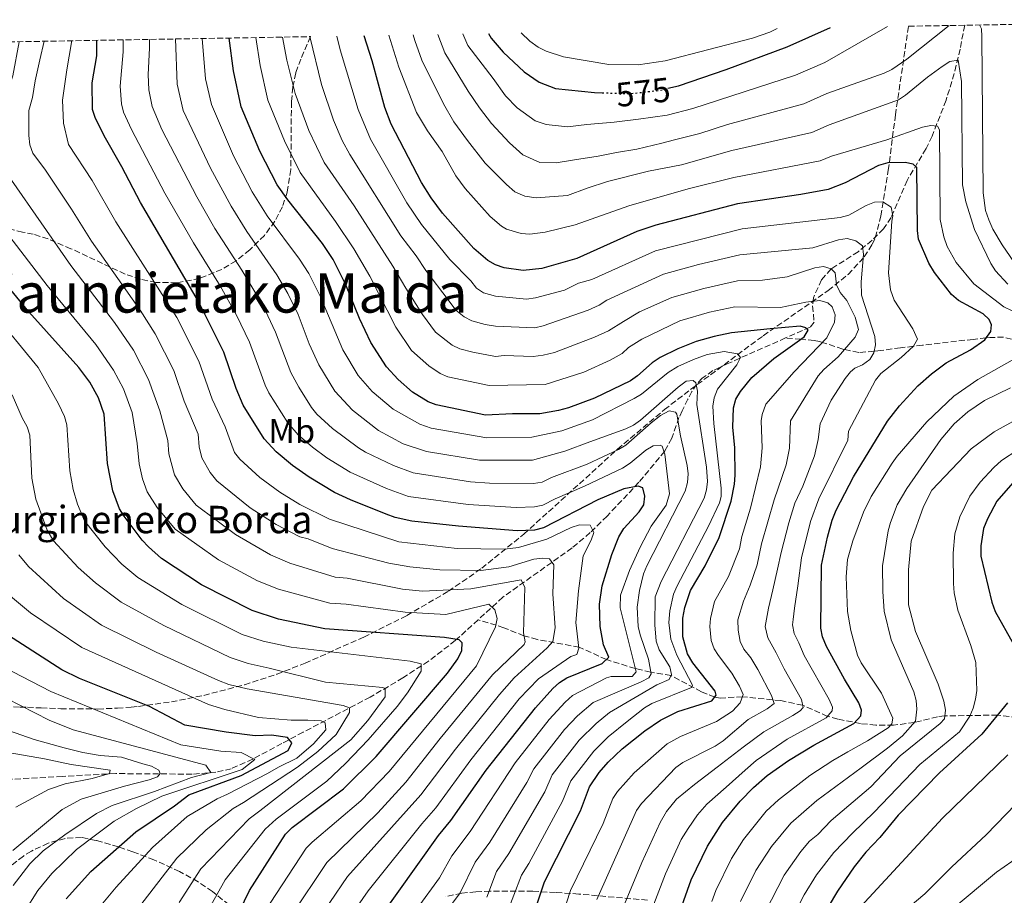
# Model space of a CAD drawing. Units: metres. Extents: x 617010 to 620442, y 4768762 to 4771135.
# Drawn here: x 619888 to 620175, y 4770876 to 4771132 of the extents above; entities that cross this region are included whole.
import ezdxf
from ezdxf.enums import TextEntityAlignment as Align

# ---------------------------------------------------------------- set-up
doc = ezdxf.new("R2010")
doc.units = ezdxf.units.M
doc.header["$MEASUREMENT"] = 0
doc.linetypes.add('DGN Style 3', pattern=[2.435891, 1.739922, -0.695969])
doc.linetypes.add('DGN Style 5', pattern=[1.217945, 0.521977, -0.695969])
for name, color, linetype, lineweight in [('Barranco lineal', 142, 'DGN Style 3', 13), ('Cota de curva de nivel directora', 7, 'Continuous', 0), ('Curva de nivel directora', 30, 'Continuous', 30), ('Curva de nivel directora no vista', 30, 'DGN Style 5', 30), ('Curva de nivel intermedia', 30, 'Continuous', 0), ('Etiqueta de uso rústico', 92, 'Continuous', 0), ('Texto de Borda', 7, 'Continuous', 0), ('Texto de Área (paraje) menor', 7, 'Continuous', 0), ('Zona arbolada', 92, 'DGN Style 3', 0)]:
    doc.layers.add(name, color=color, linetype=linetype, lineweight=lineweight)
doc.styles.add('Style-Arial', font='arial.ttf')

msp = doc.modelspace()

# ---------------------------------------------------------------- linework, layer by layer
at = {"layer": 'Barranco lineal', "color": 142, "linetype": 'DGN Style 3', "lineweight": 13}
for points in [[(620163.85, 4771130.51, 564.78), (620162.51, 4771123.55, 563.47), (620160.79, 4771116.46, 561.17), (620158.4, 4771108.6, 557.94), (620154.35, 4771098.11, 552.43), (620152.57, 4771094.51, 551.03), (620147.02, 4771085.19, 548.22), (620142.37, 4771074.34, 544.2), (620140.16, 4771071.07, 542.88), (620136.8, 4771067.73, 541.27), (620132.74, 4771064.38, 539.48), (620124.84, 4771059.34, 536.19), (620122.05, 4771056.17, 534.73), (620119.68, 4771050.88, 532.36), (620119.47, 4771048.56, 531.18), (620119.89, 4771043.85, 528.42), (620118.72, 4771042.39, 527.5), (620111.54, 4771039.2, 525.14)], [(620111.54, 4771039.2, 525.14), (620094.48, 4771031.62, 519.54), (620090.37, 4771029.67, 517.45), (620087.25, 4771027.49, 515.85), (620085.6, 4771025.68, 515.25), (620084.22, 4771023.56, 514.97), (620083.04, 4771021.31, 514.74), (620081.38, 4771017.95, 513.91), (620080.46, 4771015.93, 512.85), (620078.35, 4771009.91, 508.73), (620076.29, 4771006.12, 506.46), (620068.74, 4770997.06, 502.36), (620059.5, 4770987.2, 497.18), (620054.55, 4770982.35, 494.39), (620049.26, 4770977.89, 491.76), (620029.06, 4770963.53, 482.51), (620021.83, 4770956.92, 478.87)], [(620179.94, 4771038.37, 553.91), (620175.18, 4771039.42, 551.96), (620171.21, 4771039.35, 550.41), (620170.1, 4771039.22, 550), (620166.33, 4771038.79, 548.87), (620151.51, 4771037.09, 545.8), (620148.88, 4771036.77, 545), (620145.1, 4771036.31, 543.56), (620138.52, 4771035.43, 540.55), (620137.43, 4771035.34, 540), (620132.93, 4771034.93, 537.64), (620128.74, 4771035.84, 535), (620128.25, 4771035.95, 534.64), (620122.35, 4771037.91, 530), (620121.46, 4771038.21, 529.16), (620119.94, 4771038.48, 527.42), (620116.06, 4771038.81, 525), (620111.54, 4771039.2, 525.14)], [(620021.83, 4770956.92, 478.87), (620015.17, 4770950.82, 475.5), (620007.33, 4770944.82, 471.51), (619999.86, 4770939.93, 467), (619990.31, 4770934.32, 460.95), (619970.78, 4770924.09, 450.14), (619964.57, 4770920.77, 447.64), (619956.06, 4770916.23, 445.07), (619949.79, 4770913.42, 442.76), (619945.31, 4770912.36, 440.76), (619938.32, 4770911.83, 438), (619916.1, 4770911.99, 431.72), (619900.46, 4770911.18, 427.46), (619895.61, 4770910.89, 426.37), (619885.62, 4770910.34, 425.75)], [(620179.24, 4770928.33, 578.41), (620173.41, 4770929.07, 575), (620158.05, 4770928.84, 565), (620155.93, 4770928.58, 563.73), (620149.15, 4770926.91, 560), (620143.1, 4770926.12, 555.6), (620137.9, 4770926.13, 552.55), (620133.47, 4770926.59, 550.24), (620126.85, 4770927.88, 546.77), (620123.84, 4770928.7, 545), (620116.54, 4770931.94, 540), (620110.15, 4770933.29, 536.31), (620098.97, 4770934.44, 530), (620092.55, 4770934.06, 526.09), (620090.89, 4770934.31, 525), (620087.02, 4770935.89, 522.22), (620078.13, 4770940.59, 515), (620072.22, 4770941.64, 510), (620068.99, 4770942.38, 506.14), (620067.68, 4770942.67, 505), (620059.26, 4770945.28, 500), (620051.34, 4770948.9, 495.08), (620039.11, 4770951.12, 487.42), (620035.2, 4770952.24, 485), (620029.29, 4770954.59, 480.86), (620027.1, 4770955.34, 480.02), (620021.83, 4770956.92, 478.87)]]:
    msp.add_polyline3d(points, dxfattribs=at)
at = {"layer": 'Curva de nivel directora', "color": 30, "linetype": 'Continuous', "lineweight": 30, "flags": 128}
for points, elevation in [([(620079.29, 4770867.54), (620084.06, 4770880.96), (620088.78, 4770890.78), (620093.14, 4770897.71), (620098.29, 4770903.97), (620102.17, 4770907.91), (620106.23, 4770911.41), (620112.42, 4770915.77), (620119.77, 4770920.33), (620131.49, 4770926.59), (620133.57, 4770928.85), (620133.73, 4770930.5), (620132.93, 4770932.67), (620128.72, 4770939.59), (620123.5, 4770949.12), (620122.33, 4770951.97), (620121.84, 4770954.43), (620122.06, 4770972.88), (620123.78, 4770981.05), (620125.15, 4770985.97), (620126.29, 4770988.93), (620131.43, 4770998.6), (620141.34, 4771014.88), (620144.82, 4771019.42), (620150.15, 4771025.2), (620154.17, 4771028.75), (620158.45, 4771031.95), (620165.5, 4771035.69), (620169.69, 4771038.68), (620171.51, 4771041.08), (620171.71, 4771043.08), (620171, 4771044.6), (620169.21, 4771046.23), (620162.08, 4771050.11), (620159.97, 4771051.92), (620155.08, 4771058.29), (620153.34, 4771061.07), (620150.41, 4771068.01), (620150.05, 4771070.61), (620149.87, 4771089), (620148.79, 4771089.93), (620146.49, 4771090.48), (620141.43, 4771090.33), (620138.71, 4771089.53), (620128.98, 4771084.5), (620124.03, 4771082.55), (620116.02, 4771081.07), (620097.56, 4771078.41), (620073.66, 4771072.16), (620068.11, 4771070.3), (620050.62, 4771062.4), (620040.38, 4771059.51), (620035.02, 4771058.86), (620029.47, 4771059.65), (620026.86, 4771060.59), (620024.67, 4771061.79), (620020.6, 4771065.28), (620011.42, 4771075.6), (620008.08, 4771080.13), (620005.34, 4771084.64), (619996.42, 4771101.65), (619994.59, 4771106.5), (619990.87, 4771120.08), (619988.58, 4771127.47)], 550), ([(620024.82, 4771128.1), (620025.6, 4771126.74), (620029.1, 4771122.68), (620035.22, 4771116.93), (620039.62, 4771113.89), (620044.38, 4771112.05), (620055.84, 4771110.86), (620058.04, 4771110.79)], 575), ([(620077.23, 4771112.11), (620080.28, 4771112.87), (620094.22, 4771117.63), (620112.08, 4771124.25), (620124.68, 4771129.83)], 575), ([(619985.65, 4770859.38), (620010.22, 4770893.88), (620013.85, 4770898.26), (620024.13, 4770912.98), (620038.53, 4770931.24), (620043.62, 4770936.79), (620045.59, 4770938.59), (620047.69, 4770939.97), (620058, 4770944.11), (620060.01, 4770945.99), (620058.42, 4770949.62), (620057.49, 4770954.97), (620057.3, 4770961.48), (620058.05, 4770966.79), (620060.85, 4770975.97), (620062.86, 4770981.14), (620064.4, 4770983.55), (620068.84, 4770988.41), (620070.2, 4770990.5), (620070.5, 4770992.98), (620069.88, 4770995.4), (620068.53, 4770995.97), (620064.4, 4770995.12), (620056.78, 4770991.95), (620040.9, 4770983.72), (620038.24, 4770983.05), (620033.23, 4770982.87), (620016.1, 4770984.24), (620002.51, 4770985.74), (619997.57, 4770986.78), (619994.94, 4770987.71), (619984.57, 4770991.9), (619979.86, 4770994.12), (619972.5, 4770998.51), (619967.68, 4771001.94), (619962.88, 4771005.93), (619959.4, 4771009.75), (619953.27, 4771019.55), (619951.24, 4771024.48), (619947.6, 4771035.06), (619940.25, 4771049.89), (619923.27, 4771078.73), (619917.81, 4771089.17), (619912.63, 4771098.21), (619910.02, 4771103.54), (619909.27, 4771105.92), (619909.21, 4771113.68), (619910.5, 4771121.61), (619910.57, 4771124.2), (619910.56, 4771126.11)], 500), ([(620037.55, 4770869.32), (620041.21, 4770880.38), (620051.67, 4770901.13), (620054.3, 4770908.16), (620057.18, 4770912.29), (620059.83, 4770915.35), (620063.86, 4770919.2), (620070.45, 4770924.49), (620075.04, 4770927.62), (620080.15, 4770930.09), (620090.04, 4770933.24), (620091.33, 4770934.86), (620090.97, 4770936.08), (620084.47, 4770944.3), (620082.99, 4770946.97), (620081.59, 4770951.93), (620081.58, 4770957.37), (620082.2, 4770960.52), (620083.85, 4770965.47), (620088.12, 4770972.68), (620092.14, 4770980.92), (620095.71, 4770991.55), (620096.7, 4770996.54), (620096.87, 4770999.18), (620096.76, 4771007.09), (620096.17, 4771013.19), (620096.39, 4771018.75), (620097.07, 4771021.28), (620098.45, 4771023.55), (620101.72, 4771027.65), (620108.11, 4771033.17), (620117.02, 4771039.49), (620118.14, 4771041.5), (620117.52, 4771042.19), (620115.87, 4771042.61), (620107.1, 4771041.86), (620095.81, 4771040.65), (620090.69, 4771039.66), (620085.43, 4771038.21), (620080.08, 4771036.07), (620074.95, 4771033.54), (620072.6, 4771031.95), (620068.35, 4771028.12), (620066.28, 4771026.72), (620055.79, 4771021.6), (620048.25, 4771018.77), (620045.3, 4771017.97), (620039.87, 4771017.07), (620031.84, 4771017.09), (620023.98, 4771016.69), (620009.58, 4771019.63), (620007.25, 4771020.55), (620002.7, 4771023.37), (619998.45, 4771027.11), (619995.05, 4771030.8), (619990.55, 4771037.84), (619987.18, 4771044.92), (619983.19, 4771054.68), (619979.5, 4771062.13), (619976.36, 4771066.76), (619966.24, 4771079.51), (619963.2, 4771083.92), (619958.12, 4771093.75), (619952.62, 4771106.7), (619950.42, 4771117.24), (619949.16, 4771126.78)], 525), ([(619949.34, 4770865.98), (619955.05, 4770877.85), (619965.6, 4770894.31), (619967.58, 4770896.25), (619982.58, 4770907.54), (619992.04, 4770916.96), (620012.9, 4770941.3), (620015.95, 4770945.49), (620017.06, 4770947.89), (620017.14, 4770950.19), (620016.26, 4770951.05), (620012, 4770951.72), (619977.05, 4770954.26), (619963.52, 4770957.12), (619955.91, 4770959.58), (619941.07, 4770967.11), (619929.37, 4770974.83), (619925.58, 4770978.17), (619923.77, 4770980.18), (619918.47, 4770987.13), (619917.18, 4770989.28), (619915.24, 4770994.55), (619913.65, 4771002.56), (619912.7, 4771016.9), (619910.99, 4771021.68), (619908.47, 4771026.26), (619905.28, 4771030.55), (619890.7, 4771046.8), (619875.7, 4771065.03)], 475), ([(620178.56, 4770997.64), (620173.22, 4770991.5), (620170.47, 4770986.4), (620169.33, 4770983.52), (620168.53, 4770978.52), (620168.61, 4770975.51), (620171.81, 4770962.04), (620172.7, 4770959.35), (620178.06, 4770949.75)], 575), ([(619901.57, 4770875.41), (619908.75, 4770883.42), (619921.87, 4770894.95), (619933.24, 4770902.6), (619937.36, 4770905.74), (619952.65, 4770911.42), (619966.38, 4770918.77), (619967.46, 4770920.93), (619966.18, 4770922.5), (619961.48, 4770923.18), (619956.77, 4770922.99), (619948.24, 4770924.07), (619936.19, 4770926.13), (619925.94, 4770931.56), (619905.49, 4770939.79), (619900.3, 4770942.29), (619881.63, 4770954.29)], 450), ([(620176.32, 4770932.65), (620168.85, 4770923.46), (620156.45, 4770912.17), (620144.43, 4770899.89), (620139.09, 4770893.29), (620135, 4770889), (620131.55, 4770884.77), (620126.73, 4770877.67), (620124.02, 4770873.07)], 575)]:
    msp.add_lwpolyline(points, dxfattribs=dict(at, elevation=elevation))
at = {"layer": 'Curva de nivel directora no vista', "color": 30, "linetype": 'DGN Style 5', "lineweight": 30, "elevation": 575, "flags": 128}
msp.add_lwpolyline([(620058.04, 4771110.79), (620066.25, 4771110.55), (620074.89, 4771111.53), (620077.23, 4771112.11)], dxfattribs=at)
at = {"layer": 'Curva de nivel intermedia', "color": 30, "linetype": 'Continuous', "lineweight": 0, "flags": 128}
for points, elevation in [([(620159.34, 4771130.43), (620146.92, 4771120.58), (620142.63, 4771117.6), (620140.39, 4771116.49), (620123.66, 4771110.55), (620116.86, 4771107.57), (620094.57, 4771101.58), (620086.54, 4771098.94), (620079.12, 4771097.02), (620075.44, 4771096.09), (620068.12, 4771094.34), (620062.2, 4771093.32), (620056.85, 4771092.29), (620049.95, 4771091.26), (620044.59, 4771090.37), (620039.8, 4771090.48), (620034.84, 4771092.7), (620031.01, 4771096.2), (620025.75, 4771101.81), (620022.2, 4771106.44), (620018.95, 4771111.31), (620012.14, 4771122.5), (620010.05, 4771127.84)], 565), ([(620180.68, 4771057.77), (620174.78, 4771066.35), (620172.04, 4771070.97), (620170.85, 4771073.66), (620169.94, 4771076.43), (620169.22, 4771081.6), (620168.82, 4771127.2), (620168.72, 4771129.46), (620168.17, 4771130.59)], 565), ([(620180.12, 4771045.93), (620175.28, 4771048.27), (620166.48, 4771055.05), (620161.41, 4771061.27), (620158.78, 4771065.86), (620157.74, 4771068.71), (620156.72, 4771073.83), (620156.46, 4771099.99), (620155.93, 4771101.03), (620153.98, 4771101.23), (620151.52, 4771100.73), (620141.14, 4771097.06), (620124.97, 4771092.3), (620121.64, 4771090.89), (620096.42, 4771086.09), (620083.15, 4771082.74), (620065.83, 4771077.83), (620050.17, 4771072.25), (620041.44, 4771070.07), (620036.89, 4771069.5), (620034.41, 4771069.67), (620030.1, 4771070.99), (620028.61, 4771071.84), (620025.36, 4771074.64), (620018.01, 4771082.89), (620015.34, 4771086.51), (620011.29, 4771093.66), (620007.09, 4771099.65), (620003.82, 4771105.05), (619998.68, 4771118.26), (619995.78, 4771127.59)], 555), ([(620002.89, 4771127.72), (620003.38, 4771126.11), (620005.41, 4771120.36), (620011.7, 4771107.59), (620014.75, 4771102.3), (620018.74, 4771096.82), (620023.86, 4771090.23), (620030.11, 4771083.99), (620032.55, 4771081.9), (620035.44, 4771080.61), (620038.76, 4771080.14), (620047.9, 4771080.81), (620053.67, 4771082.96), (620059.58, 4771084.84), (620071.55, 4771087.88), (620081.23, 4771089.76), (620095.93, 4771093.94), (620119.25, 4771099.23), (620124.31, 4771101.42), (620144.51, 4771108.78), (620146.62, 4771110.07), (620152.98, 4771115.35), (620157.3, 4771118.51), (620159.55, 4771119.92), (620161.9, 4771120.28), (620162.89, 4771114.07), (620163.19, 4771083.88), (620164.14, 4771078.93), (620166.76, 4771070.87), (620171.52, 4771060.91), (620172.83, 4771058.78), (620176.48, 4771054.94)], 560), ([(620141.3, 4771130.12), (620123.01, 4771119.68), (620114.47, 4771115.91), (620084.48, 4771106.23), (620077, 4771104.27), (620068.64, 4771103.11), (620061.58, 4771102.2), (620053.54, 4771101.58), (620047.9, 4771100.83), (620041.69, 4771101.5), (620038.44, 4771102.6), (620033.2, 4771106.37), (620029.79, 4771109.88), (620026.19, 4771115), (620018.87, 4771124.62), (620017.41, 4771127.97)], 570), ([(620109.11, 4771129.56), (620106.98, 4771128.5), (620101.94, 4771126.72), (620076.46, 4771120.14), (620068.59, 4771118.96), (620059.96, 4771119.07), (620046.73, 4771121.32), (620041.67, 4771122.9), (620039.4, 4771124.13), (620036.88, 4771125.86), (620034.38, 4771128.26)], 580), ([(619961.21, 4770975.83), (619951.02, 4770981.85), (619939.48, 4770990.42), (619935.59, 4770995.19), (619933.19, 4770999.26), (619931.57, 4771005.4), (619931.22, 4771009.28), (619928.93, 4771017.96), (619925.63, 4771027.03), (619921.24, 4771035.61), (619915.73, 4771043.71), (619902.92, 4771060.37), (619885.59, 4771085.26), (619881.45, 4771090.62), (619880.35, 4771092.92), (619881.28, 4771099.08), (619883.13, 4771105.6), (619884.35, 4771110.86), (619885.98, 4771115.75), (619887.84, 4771125.72)], 485), ([(620022.61, 4770971.28), (620010.65, 4770971.49), (620001.88, 4770972.37), (619995.78, 4770973.46), (619979.23, 4770977.69), (619972.24, 4770980.54), (619969.82, 4770981.15), (619962.86, 4770984.71), (619955.27, 4770989.59), (619945.55, 4770997.47), (619943.59, 4770999.88), (619941.16, 4771004.24), (619940.42, 4771007.39), (619940.11, 4771011.14), (619936.07, 4771020.79), (619932.96, 4771029.71), (619927.54, 4771040.44), (619923.22, 4771047.32), (619908.97, 4771067.5), (619903.15, 4771076.85), (619895.56, 4771088.21), (619891.84, 4771093.15), (619891.01, 4771095.61), (619890.73, 4771098.31), (619890.71, 4771102.3), (619890.68, 4771105.66), (619891.71, 4771109.44), (619892.51, 4771114.27), (619893.94, 4771120.37), (619895.13, 4771125.84)], 490), ([(620054.5, 4770984.55), (620051.37, 4770984.65), (620049, 4770983.85), (620041.84, 4770980.47), (620033.6, 4770978.06), (620029.57, 4770977.57), (620015.71, 4770977.68), (619998.64, 4770979.62), (619978.46, 4770986.29), (619969.75, 4770990.54), (619963.99, 4770994.15), (619958.1, 4770998.44), (619952.27, 4771003.84), (619950.68, 4771005.8), (619948.03, 4771013.2), (619944.16, 4771021.31), (619940.28, 4771032.39), (619933.89, 4771045.16), (619916.12, 4771073.12), (619909.19, 4771085.15), (619902.23, 4771095.68), (619900.78, 4771101.95), (619900.53, 4771108.66), (619901.73, 4771117.49), (619903.11, 4771125.49), (619903.12, 4771125.98)], 495), ([(619990.99, 4770854.68), (620010.53, 4770881.53), (620014.17, 4770888.02), (620019.53, 4770895.09), (620032.64, 4770915.15), (620042.52, 4770927.75), (620047.2, 4770932.83), (620049.42, 4770934.78), (620059.34, 4770939.95), (620060.66, 4770940.32), (620066.83, 4770940.33), (620067.93, 4770941.66), (620063.28, 4770960.4), (620063.37, 4770964.11), (620065.97, 4770971.29), (620069.09, 4770978.1), (620072.31, 4770984.23), (620076.7, 4770990.41), (620077.68, 4770993.7), (620076.37, 4771005.25), (620075.56, 4771007.58), (620074.96, 4771007.85), (620072.91, 4771007.73), (620070.75, 4771006.46), (620066.23, 4771002.63), (620063.96, 4771001.16), (620052.87, 4770995.95), (620044.32, 4770992.27), (620040.69, 4770990.39), (620038.24, 4770989.87), (620032.95, 4770989.72), (620018.91, 4770990.61), (620001.46, 4770992.95), (619995.07, 4770995.2), (619984.43, 4770999.97), (619977.69, 4771004.23), (619973.5, 4771007.34), (619969.31, 4771010.9), (619966.26, 4771014.38), (619960.73, 4771023.2), (619959.63, 4771025.45), (619955.14, 4771037.96), (619951.31, 4771045.85), (619946.54, 4771054.44), (619938.79, 4771066.98), (619930.37, 4771081.49), (619920.65, 4771100.1), (619918.34, 4771105.15), (619917.74, 4771107.59), (619917.33, 4771112.69), (619918.22, 4771122.72), (619918.19, 4771126.24)], 505), ([(619996.34, 4770849.98), (620016.56, 4770877.21), (620020.93, 4770886.11), (620025.25, 4770892), (620036.07, 4770909.42), (620038.05, 4770913.41), (620047.05, 4770924.89), (620050.81, 4770928.89), (620055.36, 4770932.72), (620069.37, 4770938.78), (620071.64, 4770939.95), (620072.32, 4770941.11), (620071.57, 4770945.39), (620069.09, 4770952.53), (620068.58, 4770954.96), (620068.29, 4770960.54), (620068.92, 4770965.42), (620070.13, 4770970.28), (620071.06, 4770972.62), (620082.25, 4770994.49), (620082.93, 4770996.95), (620083.11, 4770999.48), (620082.85, 4771001.98), (620080.88, 4771010.66), (620079.79, 4771016.99), (620079.44, 4771017.57), (620077.58, 4771017.88), (620075.04, 4771016.52), (620072.34, 4771014.41), (620064.94, 4771007.93), (620062.83, 4771006.62), (620053.65, 4771002.39), (620043.21, 4770998.47), (620040.49, 4770997.06), (620038.02, 4770996.67), (620025.18, 4770996.75), (620019.56, 4770997.18), (620002.88, 4770999.77), (619997.08, 4771001.97), (619988.99, 4771005.82), (619986.88, 4771007.15), (619979.31, 4771012.74), (619974.74, 4771016.99), (619973.17, 4771018.93), (619969.47, 4771024.8), (619967.18, 4771029.15), (619962.67, 4771040.85), (619958.95, 4771048.73), (619952.83, 4771058.99), (619944.94, 4771071.14), (619939.68, 4771080.39), (619929.5, 4771100.08), (619926.65, 4771106.76), (619925.74, 4771111.68), (619925.56, 4771116.09), (619925.94, 4771123.83), (619925.92, 4771126.38)], 510), ([(620024.33, 4770875.93), (620027.23, 4770883.38), (620030.81, 4770888.65), (620041.27, 4770906.66), (620043.47, 4770911.66), (620051.31, 4770921.71), (620056.27, 4770926.65), (620060.2, 4770929.85), (620073.95, 4770937.88), (620077.59, 4770939.47), (620078.29, 4770940.94), (620077.76, 4770943.18), (620074.65, 4770948.13), (620073.78, 4770950.65), (620073.42, 4770955.45), (620073.55, 4770963.63), (620075.28, 4770968.09), (620087.8, 4770992.41), (620088.52, 4770994.84), (620088.75, 4770997.33), (620088.52, 4771001.47), (620085.64, 4771019.73), (620085.86, 4771023.71), (620085.33, 4771026.07), (620084.58, 4771026.77), (620082.57, 4771026.56), (620080.21, 4771024.84), (620069.18, 4771015.15), (620067.15, 4771013.71), (620064.92, 4771012.63), (620054.43, 4771008.83), (620047.13, 4771006.13), (620037.72, 4771003.47), (620022.19, 4771003.53), (620006.75, 4771006.07), (619999.99, 4771008.32), (619992.7, 4771012.18), (619985.12, 4771018.15), (619980, 4771023.62), (619975.3, 4771031.34), (619972.55, 4771037.5), (619969.27, 4771046.07), (619966.29, 4771052.21), (619963.08, 4771057.66), (619954.32, 4771070.25), (619949.72, 4771077.64), (619943.73, 4771088.76), (619935.72, 4771105.64), (619934, 4771113.28), (619933.51, 4771126.51)], 515), ([(620067.42, 4771021.52), (620055.21, 4771015.26), (620046.22, 4771012.05), (620037.55, 4771010.27), (620024.33, 4771010.05), (620008.16, 4771012.85), (620004.79, 4771013.99), (619996.99, 4771018.45), (619990.94, 4771023.55), (619986.84, 4771028.28), (619982.38, 4771035.71), (619975.85, 4771051.2), (619972.45, 4771058.06), (619969.72, 4771062.21), (619960.28, 4771074.88), (619955.87, 4771081.88), (619950.42, 4771092.4), (619943.99, 4771107.41), (619942.26, 4771114.88), (619941.27, 4771126.65)], 520), ([(620096.04, 4770930.22), (620098.34, 4770932.66), (620099.19, 4770935.06), (620098.1, 4770937.55), (620095.9, 4770941.31), (620091.98, 4770946.47), (620090.76, 4770948.46), (620089.89, 4770950.83), (620089.49, 4770954.94), (620089.64, 4770957.28), (620090.78, 4770962.24), (620094.87, 4770969.53), (620098.1, 4770977.62), (620098.76, 4770981.21), (620101.33, 4770989.45), (620104.22, 4771001.52), (620104.74, 4771007.1), (620104.42, 4771014.97), (620104.72, 4771016.88), (620105.84, 4771019.87), (620114.08, 4771029.26), (620123.64, 4771039.26), (620125.82, 4771043.79), (620126.05, 4771045.94), (620125.18, 4771048.3), (620123.93, 4771049.41), (620121.61, 4771050.1), (620117.53, 4771049.66), (620110.12, 4771048.14), (620096.77, 4771048.28), (620089.32, 4771046.69), (620080.71, 4771044.22), (620069.57, 4771038.86), (620065.75, 4771036.43), (620063.84, 4771034.7), (620060.39, 4771032.7), (620052.71, 4771029.18), (620041.38, 4771025.65), (620025.08, 4771025.28), (620013.03, 4771027.82), (620010.74, 4771028.81), (620007.42, 4771031.05), (620002.34, 4771035.57), (619997.81, 4771042.39), (619990.19, 4771057.2), (619985.59, 4771065.23), (619980.22, 4771073.23), (619969.84, 4771087.47), (619965.28, 4771096.78), (619960.49, 4771108.59), (619958.21, 4771118.77), (619956.91, 4771126.92)], 530), ([(620056.44, 4770875.24), (620068.09, 4770901.21), (620069.48, 4770903.28), (620079.53, 4770913.78), (620081.55, 4770915.26), (620091.04, 4770920), (620093.34, 4770921.53), (620100.61, 4770927.75), (620106.23, 4770930.93), (620108.22, 4770932.46), (620107.45, 4770934.84), (620103.51, 4770942.43), (620101.46, 4770945.77), (620099.42, 4770948.35), (620098.34, 4770950.61), (620097.73, 4770953.87), (620097.67, 4770956.93), (620099.28, 4770962.36), (620101.25, 4770966.99), (620103.3, 4770972.99), (620104.58, 4770979.13), (620108.23, 4770991.97), (620111.72, 4771002.16), (620112.71, 4771007.06), (620113.04, 4771015.01), (620121.05, 4771028.15), (620122.69, 4771030.01), (620126.88, 4771033.72), (620131.88, 4771039.41), (620132.87, 4771041.71), (620131.89, 4771045.26), (620129.42, 4771050.11), (620127.54, 4771052.51), (620126.44, 4771054.7), (620126.06, 4771058.26), (620124.89, 4771059.42), (620122.64, 4771060.1), (620120.09, 4771059.72), (620112.08, 4771057.03), (620104.87, 4771056.11), (620097.49, 4771055.89), (620087.75, 4771053.67), (620078.34, 4771051.03), (620068.95, 4771046.79), (620064.23, 4771044.03), (620059.88, 4771041.32), (620055.81, 4771039.42), (620044.11, 4771034.94), (620040.86, 4771034.22), (620037.93, 4771033.79), (620029.4, 4771034.04), (620026.89, 4771033.81), (620020.3, 4771035.07), (620016.49, 4771036.01), (620014.24, 4771037.09), (620009.4, 4771040.94), (620005.6, 4771046.07), (620000.77, 4771053.73), (619996.96, 4771060.2), (619985.63, 4771077.74), (619976.84, 4771090.39), (619972.44, 4771099.81), (619968.47, 4771110.59), (619966.01, 4771120.29), (619964.71, 4771127.05)], 535), ([(620069.66, 4770886.03), (620074.97, 4770897.7), (620076.83, 4770900.96), (620079.74, 4770904.55), (620084.96, 4770908.79), (620091.64, 4770913.87), (620099.19, 4770919.7), (620105.26, 4770924.2), (620113.68, 4770928.97), (620115.87, 4770930.34), (620116.67, 4770931.25), (620116.23, 4770933.64), (620111.16, 4770942.55), (620108.83, 4770947.21), (620106.36, 4770951.59), (620105.59, 4770954.9), (620106.54, 4770960.31), (620107.87, 4770965.67), (620109.19, 4770971.67), (620110.3, 4770976.52), (620112.55, 4770985.25), (620114.25, 4770990.96), (620116.57, 4770995.95), (620120.03, 4771004.74), (620121.11, 4771009.59), (620121.63, 4771014.15), (620124.85, 4771021.05), (620128.98, 4771027.33), (620130.51, 4771029.31), (620131.76, 4771030.34), (620134.05, 4771031.37), (620136.14, 4771032.91), (620137.31, 4771034.81), (620137.85, 4771037.18), (620137.6, 4771039.62), (620133.77, 4771051.71), (620133.61, 4771055.57), (620134.27, 4771063.6), (620134, 4771066.09), (620132.03, 4771067.57), (620129.56, 4771068.2), (620127.04, 4771067.88), (620119.49, 4771065.56), (620098.21, 4771063.5), (620086.18, 4771060.65), (620075.98, 4771057.84), (620059.41, 4771050.22), (620057.15, 4771048.78), (620053.99, 4771047.31), (620040.86, 4771042.71), (620038.4, 4771042.2), (620026.92, 4771042.62), (620023.84, 4771043.15), (620019.95, 4771044.21), (620017.72, 4771045.33), (620015.32, 4771047.36), (620013.06, 4771050.36), (620006.52, 4771058.92), (620003.73, 4771063.16), (619999.24, 4771069.03), (619984.36, 4771092.78), (619982.14, 4771096.85), (619979.6, 4771102.84), (619976.07, 4771113.24), (619972.68, 4771127.19)], 540), ([(620071.68, 4770870.11), (620076.54, 4770882.69), (620081.12, 4770892.71), (620083.16, 4770895.97), (620085.86, 4770899.98), (620088.6, 4770903.06), (620094.2, 4770908.01), (620099.74, 4770912.97), (620102.99, 4770915.78), (620111.99, 4770922.02), (620123.45, 4770928.25), (620125.2, 4770930.31), (620125.25, 4770931.37), (620124.25, 4770933.63), (620116.99, 4770946.51), (620115.43, 4770950.19), (620114.07, 4770952.93), (620113.6, 4770955.44), (620113.81, 4770957.01), (620114.2, 4770960.26), (620115.1, 4770966.77), (620116.24, 4770974.96), (620118.81, 4770985.56), (620121.31, 4770992.22), (620129.71, 4771009.4), (620129.96, 4771012.01), (620137.86, 4771026.9), (620139.36, 4771028.83), (620145.32, 4771033.48), (620148.94, 4771036.82), (620150.08, 4771038.87), (620148.67, 4771041.9), (620143.31, 4771050.28), (620142.16, 4771053.24), (620141.6, 4771058.24), (620142.54, 4771073.32), (620142.87, 4771074.91), (620142.43, 4771077.4), (620139.96, 4771078.97), (620137.57, 4771078.89), (620135.09, 4771077.88), (620130.01, 4771075.1), (620127.5, 4771074.34), (620098.94, 4771071.11), (620073.62, 4771064.66), (620055.01, 4771056.31), (620051.16, 4771055.22), (620047.08, 4771053.19), (620038.57, 4771050.9), (620035.99, 4771050.5), (620026.91, 4771051.36), (620023.4, 4771052.4), (620021.31, 4771053.76), (620019.71, 4771055.92), (620013.54, 4771062.13), (620005.33, 4771072.31), (620001.04, 4771078.65), (619990.39, 4771097.22), (619986.77, 4771105.88), (619981.59, 4771123.33), (619980.58, 4771127.33)], 545), ([(619961.17, 4770874.16), (619971.64, 4770890.18), (619973.35, 4770892), (619987.55, 4770904.02), (619995.85, 4770912.62), (620021.38, 4770943.45), (620026.9, 4770954.81), (620027.37, 4770957.27), (620026.67, 4770959.81), (620024.93, 4770961.45), (620012.43, 4770958.41), (620000.52, 4770959.11), (619983.31, 4770961.44), (619978.55, 4770961.78), (619963.56, 4770965.84), (619957.45, 4770968.27), (619946.01, 4770974.4), (619933.43, 4770983.39), (619928.14, 4770989.65), (619925.2, 4770994.28), (619923.91, 4770998.06), (619922.87, 4771002.42), (619922.27, 4771008.41), (619920.81, 4771017.43), (619918.31, 4771024.36), (619915.4, 4771029.81), (619910.28, 4771037.29), (619896, 4771054.54), (619883.85, 4771070.41)], 480), ([(619941.95, 4770870.14), (619947.99, 4770881), (619959.68, 4770895.75), (619962.85, 4770898.68), (619977.67, 4770909.76), (619983.12, 4770914.91), (619989.76, 4770921.87), (619998.23, 4770931.57), (620001.24, 4770935.6), (620005.21, 4770941.94), (620005.2, 4770944.02), (620002.01, 4770944.83), (619967.28, 4770948.89), (619959.11, 4770950.62), (619952.93, 4770952.63), (619935.37, 4770961.36), (619922.53, 4770969.22), (619917.79, 4770973.17), (619912.92, 4770978.18), (619906.98, 4770985.8), (619904.91, 4770990.63), (619903.66, 4770994.9), (619902.61, 4771000.4), (619901.82, 4771013.87), (619901.13, 4771016.26), (619899.3, 4771019.92), (619893.4, 4771030.57), (619879.55, 4771047.32)], 470), ([(620030, 4770870.66), (620034.45, 4770882.29), (620036.64, 4770885.74), (620046.47, 4770903.89), (620048.88, 4770909.91), (620055.57, 4770918.53), (620059.83, 4770922.75), (620065.33, 4770927.17), (620070.4, 4770931.24), (620072.55, 4770932.48), (620084.08, 4770937.17), (620084.42, 4770937.83), (620079.82, 4770946.61), (620078.07, 4770951.22), (620077.52, 4770956.15), (620077.78, 4770959.48), (620078.9, 4770964.38), (620079.88, 4770966.77), (620089.12, 4770984.22), (620092.31, 4770991.1), (620092.76, 4770992.87), (620092.8, 4770995.36), (620090.64, 4771014.24), (620090.38, 4771019.26), (620090.76, 4771021.76), (620091.73, 4771024.2), (620097.38, 4771031.4), (620098.45, 4771033.46), (620097.51, 4771034.6), (620093.63, 4771035.25), (620088.69, 4771034.39), (620084.67, 4771032.9), (620080.14, 4771030.83), (620077.31, 4771029.15), (620069.54, 4771022.81), (620067.42, 4771021.52)], 520), ([(620139.52, 4770935.46), (620133.67, 4770944.29), (620132.57, 4770946.54), (620130.61, 4770953.82), (620129.68, 4770959.32), (620129.29, 4770969.47), (620129.69, 4770974.5), (620131.22, 4770979.98), (620134.3, 4770988.32), (620136.51, 4770992.88), (620142.73, 4771002.62), (620144.18, 4771004.68), (620152.79, 4771014.72), (620160.73, 4771022.25), (620167.68, 4771027.09), (620179.25, 4771033.55)], 555), ([(620177.22, 4771024.6), (620169.59, 4771020.95), (620164.78, 4771017.59), (620160.77, 4771014.14), (620156.92, 4771009.59), (620146.96, 4770995.28), (620144.19, 4770990.5), (620142.17, 4770985.36), (620141.52, 4770982.85), (620139.82, 4770972.66), (620139.92, 4770965.12), (620140.36, 4770959.4), (620142.38, 4770951.07), (620149.01, 4770935.88), (620149.72, 4770933.37), (620149.91, 4770930.76), (620149.49, 4770927.29), (620145.74, 4770923.06), (620141.36, 4770919.46), (620133.62, 4770913.67), (620120.7, 4770904.14), (620113.12, 4770897.47), (620107.49, 4770890.72), (620102.87, 4770883.7), (620098.44, 4770874.67)], 560), ([(619934.57, 4770874.31), (619940.93, 4770884.15), (619955, 4770898.78), (619958.12, 4770901.1), (619984.72, 4770921.86), (619989.67, 4770927.53), (619994.68, 4770934.4), (619994.67, 4770936.88), (619994, 4770937.15), (619977.28, 4770938.66), (619960.83, 4770942.82), (619954.7, 4770944.11), (619949.49, 4770945.88), (619930.06, 4770955.21), (619917.65, 4770962.06), (619910.17, 4770967.73), (619905.09, 4770972.21), (619897.85, 4770979.99), (619896.04, 4770983.07), (619892.69, 4770992.16), (619891.58, 4770998.23), (619890.93, 4771010.84), (619890.15, 4771013.21), (619888.73, 4771015.91), (619885.84, 4771022.62)], 465), ([(620148.2, 4770979.85), (620151.78, 4770989.96), (620154.27, 4770994.75), (620165.74, 4771006.82), (620172.49, 4771011.82), (620179.67, 4771015.78)], 565), ([(620160.56, 4770967.52), (620160.5, 4770976.31), (620160.96, 4770981.96), (620162.4, 4770986.94), (620165.35, 4770992.96), (620168.32, 4770997.09), (620172.38, 4771001.37), (620174.6, 4771003.37), (620179.41, 4771006.58)], 570), ([(619979.53, 4770863.08), (619989.76, 4770877.77), (620005.4, 4770897.31), (620009.49, 4770902), (620019.67, 4770916.05), (620033.83, 4770933.85), (620039.41, 4770939.68), (620048.86, 4770946.19), (620050.68, 4770946.81), (620051.25, 4770948.59), (620050.35, 4770956.11), (620051.15, 4770965.33), (620052.46, 4770975.58), (620054.87, 4770980.15), (620055.65, 4770982.39), (620054.5, 4770984.55)], 495), ([(620105.66, 4770871.57), (620111.17, 4770882.32), (620116.05, 4770889.24), (620118.59, 4770892.25), (620121.03, 4770894.22), (620124.84, 4770898.32), (620136.49, 4770908.17), (620145.02, 4770917.17), (620156.65, 4770926.64), (620157.94, 4770928), (620158.27, 4770930.48), (620157.79, 4770933.1), (620156.14, 4770938.11), (620149.52, 4770953.5), (620147.44, 4770961.27), (620147.48, 4770971.5), (620148.2, 4770979.85)], 565), ([(619915.81, 4770863.88), (619933.88, 4770887.3), (619942.47, 4770895.6), (619950.33, 4770901.75), (619953.38, 4770903.53), (619969.15, 4770913.85), (619975.03, 4770918.44), (619980.38, 4770923.45), (619984.32, 4770929.83), (619984.31, 4770931.22), (619982.4, 4770931.9), (619954.38, 4770936.75), (619949.03, 4770938.02), (619946.06, 4770939.13), (619927.82, 4770947.46), (619911.93, 4770955.31), (619900.85, 4770963.13), (619890.6, 4770972.51), (619887.73, 4770975.9)], 460), ([(619967.29, 4770870.47), (619977.68, 4770886.04), (619992.51, 4770900.5), (620000.77, 4770909.48), (620010.73, 4770922.2), (620025.99, 4770940.79), (620035.24, 4770949.69), (620035.55, 4770950.43), (620035.04, 4770953.08), (620035.47, 4770966.37), (620034.41, 4770968.54), (620019.71, 4770965.92), (620005.58, 4770965.3), (619999.74, 4770965.89), (619983.63, 4770969.05), (619980.06, 4770969.31), (619966.91, 4770973.41), (619961.21, 4770975.83)], 485), ([(619973.41, 4770866.77), (619983.72, 4770881.91), (620005.13, 4770905.74), (620015.2, 4770919.13), (620028.06, 4770935.09), (620032.32, 4770939.96), (620041.99, 4770948.72), (620043.64, 4770950.6), (620044.27, 4770954.51), (620043.66, 4770964.52), (620043.92, 4770972.94), (620042.69, 4770974.75), (620040.57, 4770974.9), (620038.13, 4770974.58), (620030.76, 4770972.41), (620022.61, 4770971.28)], 490), ([(620112.48, 4770867.69), (620116.97, 4770876.61), (620120.64, 4770882.45), (620125.69, 4770888.93), (620131.09, 4770894.63), (620137.45, 4770900.69), (620150.74, 4770914.67), (620162.37, 4770924.18), (620165.38, 4770928.77), (620166.37, 4770931.06), (620167.05, 4770933.76), (620167.38, 4770936.28), (620167.08, 4770944.46), (620165.64, 4770949.39), (620161.82, 4770959.71), (620160.75, 4770964.82), (620160.56, 4770967.52)], 570), ([(619909.34, 4770870.64), (619916.19, 4770878.82), (619926.75, 4770890.38), (619936.86, 4770899.43), (619945.66, 4770904.63), (619948.65, 4770905.95), (619960.3, 4770912.01), (619963.54, 4770913.87), (619968.93, 4770916.52), (619973.73, 4770920.64), (619977.36, 4770924.75), (619977.16, 4770926.81), (619975.99, 4770927.4), (619972.16, 4770927.6), (619967.26, 4770927.6), (619957.75, 4770928.38), (619947.93, 4770930.68), (619943.09, 4770932.17), (619906.11, 4770948.8), (619891.18, 4770958.9), (619883.6, 4770965.22)], 455), ([(619889.51, 4770871.84), (619893.35, 4770877.87), (619897.4, 4770882.83), (619904.55, 4770889.8), (619910.16, 4770894), (619915.63, 4770898.12), (619922.1, 4770901.76), (619929.48, 4770905.41), (619952.95, 4770913.19), (619956.67, 4770916.13), (619952.66, 4770918.18), (619946.68, 4770918.58), (619935.01, 4770920.34), (619897.09, 4770935.97), (619880.3, 4770944.67)], 445), ([(620090.03, 4770874.67), (620091.26, 4770877.83), (620095.82, 4770887.24), (620099.26, 4770892.76), (620105.91, 4770901), (620109.51, 4770904.35), (620118.61, 4770911.39), (620125.4, 4770915.86), (620129.79, 4770918.32), (620135.47, 4770921.52), (620141.5, 4770925.39), (620142.62, 4770926.53), (620142.87, 4770928.19), (620139.52, 4770935.46)], 555), ([(619886.11, 4770879.28), (619890.98, 4770885.65), (619894.9, 4770889.42), (619901.22, 4770894.06), (619910.48, 4770900.31), (619915, 4770902.7), (619927.36, 4770906.72), (619938.15, 4770910.83), (619943.83, 4770912.3), (619942.36, 4770914.46), (619903.58, 4770924.73), (619896.65, 4770927.6), (619884.02, 4770933.99)], 440), ([(620045.46, 4770867.66), (620048.83, 4770877.81), (620058.33, 4770897.46), (620061.19, 4770904.68), (620062.52, 4770906.79), (620067.4, 4770912.19), (620076.99, 4770920.64), (620080.89, 4770922.78), (620091.45, 4770927.23), (620096.04, 4770930.22)], 530), ([(619885.97, 4770889.56), (619900.39, 4770901.49), (619905.99, 4770904.48), (619918.61, 4770908.32), (619925.83, 4770910.18), (619928.23, 4770911.06), (619929.05, 4770912.06), (619928.61, 4770912.97), (619926.45, 4770914.12), (619923.97, 4770914.87), (619917.69, 4770916.8), (619911.48, 4770917.32), (619906.4, 4770918.13), (619901.03, 4770919.51), (619892.27, 4770921.99), (619884.78, 4770924.53)], 435), ([(619886.87, 4770902.16), (619896.39, 4770907.35), (619901.28, 4770909.02), (619909.14, 4770910.57), (619914.22, 4770912.04), (619914.47, 4770912.99), (619903.03, 4770914.61), (619895.24, 4770916.34), (619884.67, 4770918.17)], 430), ([(620176.45, 4770917.43), (620157.41, 4770898.96), (620133.57, 4770873.21)], 580), ([(620181.65, 4770906.09), (620170.15, 4770894.12), (620160.1, 4770884.8), (620152.26, 4770876.84), (620141.77, 4770868.14)], 585), ([(620182.11, 4770889.45), (620173.18, 4770883.18), (620160.24, 4770872.44)], 590), ([(620064.06, 4770872.68), (620069.66, 4770886.03)], 540)]:
    msp.add_lwpolyline(points, dxfattribs=dict(at, elevation=elevation))
at = {"layer": 'Zona arbolada', "color": 92, "linetype": 'DGN Style 3', "lineweight": 0}
for points in [[(619886.22, 4770931.49, 439.3), (619888.14, 4770931.43, 439.76), (619890.26, 4770931.34, 440.26), (619894.3, 4770931.16, 441.21), (619899.98, 4770930.94, 442.57), (619910.85, 4770930.85, 445.38), (619916.53, 4770931.1, 447.1), (619920.58, 4770931.41, 448.44), (619922.71, 4770931.62, 449.18), (619932.31, 4770932.93, 452.65), (619941.74, 4770934.81, 456.19), (619953.67, 4770937.94, 460.77), (619963.04, 4770941.01, 464.27), (619971.3, 4770944.23, 467.27), (619988.47, 4770951.85, 473.86), (620001.01, 4770958.15, 478.52), (620013.15, 4770965.24, 494.71), (620022.87, 4770971.93, 499.12), (620035.18, 4770981.92, 505.15), (620062.53, 4771006.73, 520.08), (620076.19, 4771018.27, 526.84), (620083.83, 4771024.12, 529.68), (620105.06, 4771039.86, 535.58), (620124.02, 4771053.04, 541.97), (620129.82, 4771057.76, 544.26), (620134.55, 4771062.86, 546.66), (620136.89, 4771066.53, 548.33), (620137.76, 4771068.47, 549.2), (620139.4, 4771074.83, 552.03), (620141.56, 4771088.15, 558.43), (620143.63, 4771104.33, 565.84), (620147.44, 4771130.23, 575.27), (620257.63, 4771132.14, 627.55)], [(619886.22, 4770931.49, 439.3), (619888.14, 4770931.43, 439.76), (619890.26, 4770931.34, 440.26), (619894.3, 4770931.16, 441.21), (619899.98, 4770930.94, 442.57), (619910.85, 4770930.85, 445.38), (619916.53, 4770931.1, 447.1), (619920.58, 4770931.41, 448.44), (619922.71, 4770931.62, 449.18), (619932.31, 4770932.93, 452.65), (619941.74, 4770934.81, 456.19), (619953.67, 4770937.94, 460.77), (619963.04, 4770941.01, 464.27), (619971.3, 4770944.23, 467.27), (619988.47, 4770951.85, 473.86), (620001.01, 4770958.15, 478.52), (620013.15, 4770965.24, 494.71), (620022.87, 4770971.93, 499.12), (620035.18, 4770981.92, 505.15), (620062.53, 4771006.73, 520.08), (620076.19, 4771018.27, 526.84), (620083.83, 4771024.12, 529.68), (620105.06, 4771039.86, 535.58), (620124.02, 4771053.04, 541.97), (620129.82, 4771057.76, 544.26), (620134.55, 4771062.86, 546.66), (620136.89, 4771066.53, 548.33), (620137.76, 4771068.47, 549.2), (620139.4, 4771074.83, 552.03), (620141.56, 4771088.15, 558.43), (620143.63, 4771104.33, 565.84), (620147.44, 4771130.23, 575.27)], [(619651, 4771121.6, 379.23), (619972.91, 4771127.19, 542.46), (619970.08, 4771120.65, 538.5), (619968.61, 4771116.61, 536.13), (619967.74, 4771112.44, 533.74), (619967.34, 4771108.18, 532.92), (619967.16, 4771088.38, 528.77), (619966.1, 4771081.8, 525.79), (619964.69, 4771077.49, 523.32), (619962.52, 4771073.27, 520.54), (619959.45, 4771069.15, 517.33), (619955.17, 4771064.9, 513.43), (619951.16, 4771061.76, 510.07), (619946.99, 4771059.22, 506.91), (619940.52, 4771056.57, 502.42), (619933.89, 4771055.32, 498.29), (619927.76, 4771055.44, 495.21), (619923.3, 4771056.33, 493.33), (619918.8, 4771057.83, 491.62), (619902.99, 4771065.27, 486.77), (619896.32, 4771068.13, 484.26), (619891.96, 4771069.48, 482.43), (619888.88, 4771070.14, 481.17), (619884.8, 4771071.02, 479.5)], [(619972.91, 4771127.19, 542.46), (619970.08, 4771120.65, 538.5), (619968.61, 4771116.61, 536.13), (619967.74, 4771112.44, 533.74), (619967.34, 4771108.18, 532.92), (619967.16, 4771088.38, 528.77), (619966.1, 4771081.8, 525.79), (619964.69, 4771077.49, 523.32), (619962.52, 4771073.27, 520.54), (619959.45, 4771069.15, 517.33), (619955.17, 4771064.9, 513.43), (619951.16, 4771061.76, 510.07), (619946.99, 4771059.22, 506.91), (619940.52, 4771056.57, 502.42), (619933.89, 4771055.32, 498.29), (619927.76, 4771055.44, 495.21), (619923.3, 4771056.33, 493.33), (619918.8, 4771057.83, 491.62), (619902.99, 4771065.27, 486.77), (619896.32, 4771068.13, 484.26), (619891.96, 4771069.48, 482.43), (619888.88, 4771070.14, 481.17), (619884.8, 4771071.02, 479.5)], [(619949.12, 4770873.63, 483.51), (619944.26, 4770877.6, 474.88), (619940.13, 4770880.4, 468.7), (619934.71, 4770883.41, 463.11), (619927.2, 4770886.81, 456.94), (619921.06, 4770889.15, 452.8), (619916.82, 4770890.57, 450.38), (619910.38, 4770892.44, 447.37), (619906.05, 4770893.33, 445.94), (619901.29, 4770893.06, 445.31), (619896.31, 4770891.67, 445.13), (619891.42, 4770889.35, 444.95), (619889.09, 4770887.9, 444.71), (619885.43, 4770885.1, 443.88), (619880.1, 4770879.81, 441.44), (619876.02, 4770874.06, 438.56)], [(620071.22, 4770875.02, 542.74), (620051.18, 4770876.82, 539.51), (620044.38, 4770877.29, 537.2), (620037.81, 4770877.62, 533.21), (620025.3, 4770877.64, 523.87), (620021.16, 4770877.43, 521.17), (620017.05, 4770877.1, 519.07), (620012.27, 4770876, 517.15)]]:
    msp.add_polyline3d(points, dxfattribs=at)

# ---------------------------------------------------------------- texts
at = {"layer": 'Cota de curva de nivel directora', "color": 7, "linetype": 'Continuous', "lineweight": 0, "style": 'Style-Arial'}
msp.add_text('575', height=7, rotation=6.4188, dxfattribs=at).set_placement((620069.98, 4771110.97, 575), align=Align.MIDDLE_CENTER)
at = {"layer": 'Etiqueta de uso rústico', "color": 92, "linetype": 'Continuous', "lineweight": 0, "style": 'Style-Arial'}
msp.add_text('Mb', height=7, dxfattribs=at).set_placement((619967.43, 4771012.01, 503.9), align=Align.MIDDLE_CENTER)
at = {"layer": 'Texto de Borda', "color": 7, "linetype": 'Continuous', "lineweight": 0, "style": 'Style-Arial'}
msp.add_text('Zurgineneko Borda', height=8, dxfattribs=at).set_placement((619875.46, 4770982.18, 456.25))
at = {"layer": 'Texto de Área (paraje) menor', "color": 7, "linetype": 'Continuous', "lineweight": 0, "style": 'Style-Arial'}
msp.add_text('Ariztiaundietako Malda', height=11.5, dxfattribs=at).set_placement((619934.07, 4771052.34, 476.39), align=Align.MIDDLE_CENTER)

doc.saveas('drawing.dxf')
